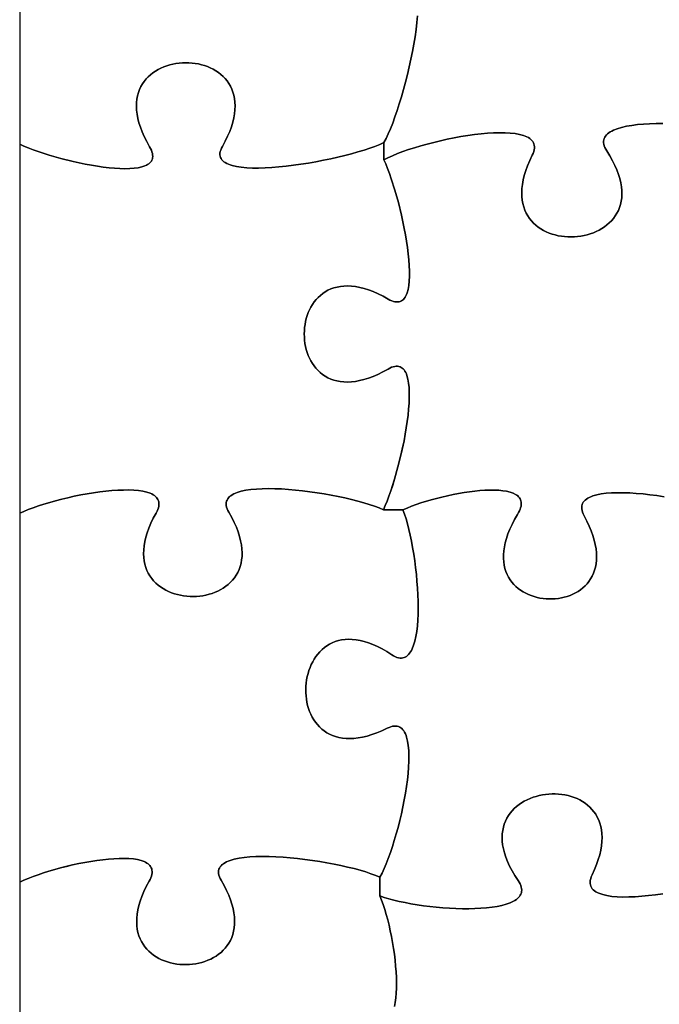
# Model space of a CAD drawing. Units: millimetres. Extents: x 0 to 8, y 0 to 10.
# Drawn here: x 0 to 1.7, y 2.7 to 5.3 of the extents above; entities that cross this region are included whole.
import ezdxf

# ---------------------------------------------------------------- set-up
doc = ezdxf.new("R2010")
doc.units = ezdxf.units.MM

msp = doc.modelspace()

# ---------------------------------------------------------------- linework, layer by layer
at = {"flags": 128}
for points in [[(0, 6), (0, 5)], [(0, 5), (0.011178, 4.995072), (0.023357, 4.990119), (0.036434, 4.985173), (0.050309, 4.980268), (0.080048, 4.970709), (0.111764, 4.961708), (0.144648, 4.953529), (0.177891, 4.946435), (0.194395, 4.943378), (0.210684, 4.940691), (0.226659, 4.938408), (0.242217, 4.936561), (0.257258, 4.935184), (0.271681, 4.934309), (0.285385, 4.93397), (0.298267, 4.934199), (0.310228, 4.93503), (0.321166, 4.936496), (0.33098, 4.938629), (0.339568, 4.941463), (0.343372, 4.943153), (0.34683, 4.94503), (0.349932, 4.9471), (0.352665, 4.949365), (0.355015, 4.95183), (0.356971, 4.954499), (0.358519, 4.957376), (0.359646, 4.960465), (0.360342, 4.963771), (0.360591, 4.967298), (0.360383, 4.971049), (0.359704, 4.975029), (0.358541, 4.979242), (0.356883, 4.983692), (0.354716, 4.988383), (0.352028, 4.993319), (0.344283, 5.00727), (0.337565, 5.020781), (0.331842, 5.033853), (0.32708, 5.046485), (0.323246, 5.058678), (0.320307, 5.07043), (0.318229, 5.081743), (0.316981, 5.092616), (0.316529, 5.103048), (0.316839, 5.11304), (0.317879, 5.122591), (0.319615, 5.131701), (0.322015, 5.140371), (0.325045, 5.148599), (0.328673, 5.156387), (0.332865, 5.163732), (0.337588, 5.170637), (0.34281, 5.177099), (0.348496, 5.18312), (0.354615, 5.188699), (0.361132, 5.193836), (0.368015, 5.19853), (0.375231, 5.202782), (0.382747, 5.206591), (0.390529, 5.209958), (0.398545, 5.212881), (0.406762, 5.215362), (0.415146, 5.217399), (0.423664, 5.218993), (0.432284, 5.220143), (0.440972, 5.22085), (0.449694, 5.221113), (0.458419, 5.220932), (0.467113, 5.220306), (0.475743, 5.219237), (0.484276, 5.217723), (0.492679, 5.215764), (0.500918, 5.21336), (0.508961, 5.210512), (0.516775, 5.207219), (0.524326, 5.20348), (0.531581, 5.199296), (0.538508, 5.194666), (0.545073, 5.189591), (0.551244, 5.184069), (0.556986, 5.178102), (0.562268, 5.171689), (0.567055, 5.164829), (0.571316, 5.157523), (0.575016, 5.14977), (0.578123, 5.141571), (0.580604, 5.132924), (0.582425, 5.123831), (0.583555, 5.11429), (0.583958, 5.104302), (0.583603, 5.093866), (0.582457, 5.082983), (0.580485, 5.071651), (0.577656, 5.059872), (0.573936, 5.047645), (0.569292, 5.034969), (0.563691, 5.021845), (0.5571, 5.008272), (0.549486, 4.99425), (0.546906, 4.989288), (0.544968, 4.984577), (0.543653, 4.980113), (0.542947, 4.975891), (0.542831, 4.971907), (0.543291, 4.968156), (0.544308, 4.964635), (0.545867, 4.961339), (0.547951, 4.958264), (0.550544, 4.955406), (0.553629, 4.95276), (0.557189, 4.950323), (0.561209, 4.948089), (0.565671, 4.946055), (0.570558, 4.944216), (0.575855, 4.942568), (0.587611, 4.939829), (0.600805, 4.937803), (0.615307, 4.936456), (0.630982, 4.935753), (0.6477, 4.935662), (0.665327, 4.936147), (0.683732, 4.937175), (0.702781, 4.938712), (0.722344, 4.940723), (0.742287, 4.943174), (0.762478, 4.946031), (0.782785, 4.94926), (0.803075, 4.952827), (0.823217, 4.956698), (0.843078, 4.960839), (0.862525, 4.965215), (0.881427, 4.969792), (0.899651, 4.974537), (0.917064, 4.979416), (0.933535, 4.984393), (0.948931, 4.989435), (0.96312, 4.994508), (0.97597, 4.999578), (0.987347, 5.004611), (0.993123, 5.015673), (0.999033, 5.028284), (1.005035, 5.042309), (1.011086, 5.057613), (1.017143, 5.07406), (1.023164, 5.091516), (1.029105, 5.109844), (1.034925, 5.12891), (1.040579, 5.148577), (1.046026, 5.168712), (1.051222, 5.189178), (1.056124, 5.209841), (1.060691, 5.230564), (1.064879, 5.251214), (1.068645, 5.271653), (1.071946, 5.291748), (1.07474, 5.311363), (1.076985, 5.330362), (1.078636, 5.34861)], [(1.078636, 5.34861), (1.076985, 5.330362), (1.07474, 5.311363), (1.071946, 5.291748), (1.068645, 5.271653), (1.064879, 5.251214), (1.060691, 5.230564), (1.056124, 5.209841), (1.051222, 5.189178), (1.046026, 5.168712), (1.040579, 5.148577), (1.034925, 5.12891), (1.029105, 5.109844), (1.023164, 5.091516), (1.017143, 5.07406), (1.011086, 5.057613), (1.005035, 5.042309), (0.999033, 5.028284), (0.993123, 5.015673), (0.987347, 5.004611), (0.987347, 4.957972)], [(0, 4), (0.011158, 4.005054), (0.023413, 4.010088), (0.036658, 4.01507), (0.050787, 4.019971), (0.065692, 4.02476), (0.081266, 4.029406), (0.097402, 4.03388), (0.113992, 4.03815), (0.130929, 4.042187), (0.148106, 4.04596), (0.165416, 4.049438), (0.182751, 4.052592), (0.200005, 4.05539), (0.21707, 4.057802), (0.233839, 4.059799), (0.250205, 4.061349), (0.26606, 4.062422), (0.281297, 4.062988), (0.29581, 4.063017), (0.30949, 4.062477), (0.322231, 4.061339), (0.333926, 4.059572), (0.344466, 4.057145), (0.353746, 4.054029), (0.35788, 4.052203), (0.361658, 4.050193), (0.365067, 4.047996), (0.368094, 4.045607), (0.370725, 4.043023), (0.372947, 4.040239), (0.374747, 4.037253), (0.376111, 4.034061), (0.377025, 4.030658), (0.377477, 4.02704), (0.377453, 4.023205), (0.376939, 4.019148), (0.375923, 4.014865), (0.37439, 4.010353), (0.372328, 4.005607), (0.369722, 4.000625), (0.362177, 3.986566), (0.355653, 3.972961), (0.350115, 3.95981), (0.345533, 3.947111), (0.341871, 3.934866), (0.339098, 3.923073), (0.337181, 3.911732), (0.336085, 3.900843), (0.335778, 3.890405), (0.336228, 3.880419), (0.337401, 3.870884), (0.339263, 3.8618), (0.341783, 3.853165), (0.344926, 3.844981), (0.34866, 3.837246), (0.352952, 3.829961), (0.357768, 3.823125), (0.363076, 3.816737), (0.368843, 3.810798), (0.375035, 3.805307), (0.38162, 3.800264), (0.388564, 3.795668), (0.395834, 3.79152), (0.403398, 3.787818), (0.411221, 3.784563), (0.419272, 3.781754), (0.427517, 3.779391), (0.435923, 3.777473), (0.444457, 3.776001), (0.453086, 3.774973), (0.461777, 3.77439), (0.470497, 3.774252), (0.479212, 3.774557), (0.48789, 3.775306), (0.496498, 3.776499), (0.505002, 3.778134), (0.51337, 3.780212), (0.521568, 3.782733), (0.529563, 3.785696), (0.537323, 3.7891), (0.544815, 3.792946), (0.552004, 3.797233), (0.558859, 3.801961), (0.565346, 3.807129), (0.571431, 3.812738), (0.577083, 3.818786), (0.582268, 3.825274), (0.586953, 3.832201), (0.591104, 3.839567), (0.594689, 3.847372), (0.597675, 3.855615), (0.600029, 3.864296), (0.601717, 3.873415), (0.602707, 3.88297), (0.602965, 3.892963), (0.602459, 3.903393), (0.601155, 3.914259), (0.59902, 3.925561), (0.596022, 3.937299), (0.592127, 3.949473), (0.587302, 3.962081), (0.581514, 3.975124), (0.57473, 3.988602), (0.566917, 4.002514), (0.564252, 4.007446), (0.562205, 4.012152), (0.56076, 4.016636), (0.559901, 4.020901), (0.559612, 4.02495), (0.559878, 4.028788), (0.560683, 4.032417), (0.562011, 4.035842), (0.563846, 4.039065), (0.566173, 4.042091), (0.568976, 4.044922), (0.572239, 4.047562), (0.575946, 4.050016), (0.580083, 4.052285), (0.584632, 4.054375), (0.589579, 4.056288), (0.600601, 4.059598), (0.613024, 4.062244), (0.626722, 4.064254), (0.641568, 4.065656), (0.657437, 4.066478), (0.674203, 4.066749), (0.691741, 4.066496), (0.709924, 4.065748), (0.728626, 4.064533), (0.747722, 4.06288), (0.767086, 4.060816), (0.786592, 4.058369), (0.806114, 4.055568), (0.825526, 4.052441), (0.844703, 4.049015), (0.863518, 4.045321), (0.881846, 4.041384), (0.899562, 4.037234), (0.916538, 4.032899), (0.932649, 4.028407), (0.94777, 4.023786), (0.961774, 4.019064), (0.974537, 4.014269), (0.985931, 4.009431), (0.990936, 4.020662), (0.995995, 4.033054), (1.001071, 4.046497), (1.006131, 4.060877), (1.016059, 4.092005), (1.025498, 4.125544), (1.034167, 4.1606), (1.038126, 4.178418), (1.041788, 4.196281), (1.045117, 4.214076), (1.048078, 4.231692), (1.050637, 4.249017), (1.052759, 4.265939), (1.054407, 4.282347), (1.055549, 4.29813), (1.056147, 4.313174), (1.056168, 4.327369), (1.055576, 4.340603), (1.054336, 4.352764), (1.052413, 4.363741), (1.049772, 4.373421), (1.048172, 4.37774), (1.046379, 4.381693), (1.044389, 4.385266), (1.042197, 4.388446), (1.0398, 4.391217), (1.037192, 4.393567), (1.034371, 4.395481), (1.03133, 4.396945), (1.028066, 4.397945), (1.024574, 4.398468), (1.02085, 4.398499), (1.01689, 4.398025), (1.012689, 4.397031), (1.008243, 4.395503), (1.003547, 4.393428), (0.998597, 4.390792), (0.984599, 4.383127), (0.971047, 4.376476), (0.95794, 4.370806), (0.945279, 4.366084), (0.933062, 4.362277), (0.921292, 4.359353), (0.909966, 4.357279), (0.899086, 4.356023), (0.888651, 4.35555), (0.878661, 4.35583), (0.869116, 4.356829), (0.860016, 4.358514), (0.851361, 4.360853), (0.843152, 4.363813), (0.835387, 4.367361), (0.828066, 4.371465), (0.821191, 4.376091), (0.81476, 4.381208), (0.808775, 4.386782), (0.803233, 4.39278), (0.798137, 4.399171), (0.793485, 4.405921), (0.789277, 4.412997), (0.785514, 4.420367), (0.782195, 4.427999), (0.779321, 4.435858), (0.77689, 4.443913), (0.774905, 4.452132), (0.773363, 4.46048), (0.772265, 4.468926), (0.771612, 4.477436), (0.771403, 4.485979), (0.771637, 4.494521), (0.772316, 4.50303), (0.773439, 4.511473), (0.775005, 4.519816), (0.777015, 4.528029), (0.779469, 4.536077), (0.782367, 4.543928), (0.785708, 4.551549), (0.789494, 4.558908), (0.793722, 4.565972), (0.798394, 4.572708), (0.80351, 4.579084), (0.809069, 4.585066), (0.815071, 4.590623), (0.821517, 4.595721), (0.828406, 4.600327), (0.835738, 4.604409), (0.843513, 4.607934), (0.851732, 4.61087), (0.860393, 4.613184), (0.869498, 4.614842), (0.879046, 4.615813), (0.889036, 4.616063), (0.89947, 4.615561), (0.910346, 4.614272), (0.921665, 4.612165), (0.933427, 4.609207), (0.945631, 4.605364), (0.958278, 4.600605), (0.971368, 4.594896), (0.9849, 4.588206), (0.998875, 4.5805), (1.003818, 4.577845), (1.008508, 4.575748), (1.012951, 4.574193), (1.017149, 4.573167), (1.021109, 4.572656), (1.024833, 4.572647), (1.028327, 4.573125), (1.031595, 4.574078), (1.034641, 4.57549), (1.037469, 4.577349), (1.040084, 4.57964), (1.04249, 4.58235), (1.044691, 4.585465), (1.046692, 4.588971), (1.048497, 4.592854), (1.050111, 4.597101), (1.052781, 4.60663), (1.054737, 4.617447), (1.056013, 4.629442), (1.056645, 4.642505), (1.056666, 4.656526), (1.056113, 4.671393), (1.055019, 4.686996), (1.053418, 4.703226), (1.051347, 4.719971), (1.048839, 4.737122), (1.04593, 4.754567), (1.042654, 4.772197), (1.035139, 4.80757), (1.026572, 4.842355), (1.017232, 4.875672), (1.007396, 4.906635), (1.002379, 4.920959), (0.997342, 4.934363), (0.99232, 4.946738), (0.987347, 4.957972), (0.987347, 5.004611), (0.97597, 4.999578), (0.96312, 4.994508), (0.948931, 4.989435), (0.933535, 4.984393), (0.917064, 4.979416), (0.899651, 4.974537), (0.881427, 4.969792), (0.862525, 4.965215), (0.843078, 4.960839), (0.823217, 4.956698), (0.803075, 4.952827), (0.782785, 4.94926), (0.762478, 4.946031), (0.742287, 4.943174), (0.722344, 4.940723), (0.702781, 4.938712), (0.683732, 4.937175), (0.665327, 4.936147), (0.6477, 4.935662), (0.630982, 4.935753), (0.615307, 4.936456), (0.600805, 4.937803), (0.587611, 4.939829), (0.575855, 4.942568), (0.570558, 4.944216), (0.565671, 4.946055), (0.561209, 4.948089), (0.557189, 4.950323), (0.553629, 4.95276), (0.550544, 4.955406), (0.547951, 4.958264), (0.545867, 4.961339), (0.544308, 4.964635), (0.543291, 4.968156), (0.542831, 4.971907), (0.542947, 4.975891), (0.543653, 4.980113), (0.544968, 4.984577), (0.546906, 4.989288), (0.549486, 4.99425), (0.5571, 5.008272), (0.563691, 5.021845), (0.569292, 5.034969), (0.573936, 5.047645), (0.577656, 5.059872), (0.580485, 5.071651), (0.582457, 5.082983), (0.583603, 5.093866), (0.583958, 5.104302), (0.583555, 5.11429), (0.582425, 5.123831), (0.580604, 5.132924), (0.578123, 5.141571), (0.575016, 5.14977), (0.571316, 5.157523), (0.567055, 5.164829), (0.562268, 5.171689), (0.556986, 5.178102), (0.551244, 5.184069), (0.545073, 5.189591), (0.538508, 5.194666), (0.531581, 5.199296), (0.524326, 5.20348), (0.516775, 5.207219), (0.508961, 5.210512), (0.500918, 5.21336), (0.492679, 5.215764), (0.484276, 5.217723), (0.475743, 5.219237), (0.467113, 5.220306), (0.458419, 5.220932), (0.449694, 5.221113), (0.440972, 5.22085), (0.432284, 5.220143), (0.423664, 5.218993), (0.415146, 5.217399), (0.406762, 5.215362), (0.398545, 5.212881), (0.390529, 5.209958), (0.382747, 5.206591), (0.375231, 5.202782), (0.368015, 5.19853), (0.361132, 5.193836), (0.354615, 5.188699), (0.348496, 5.18312), (0.34281, 5.177099), (0.337588, 5.170637), (0.332865, 5.163732), (0.328673, 5.156387), (0.325045, 5.148599), (0.322015, 5.140371), (0.319615, 5.131701), (0.317879, 5.122591), (0.316839, 5.11304), (0.316529, 5.103048), (0.316981, 5.092616), (0.318229, 5.081743), (0.320307, 5.07043), (0.323246, 5.058678), (0.32708, 5.046485), (0.331842, 5.033853), (0.337565, 5.020781), (0.344283, 5.00727), (0.352028, 4.993319), (0.354716, 4.988383), (0.356883, 4.983692), (0.358541, 4.979242), (0.359704, 4.975029), (0.360383, 4.971049), (0.360591, 4.967298), (0.360342, 4.963771), (0.359646, 4.960465), (0.358519, 4.957376), (0.356971, 4.954499), (0.355015, 4.95183), (0.352665, 4.949365), (0.349932, 4.9471), (0.34683, 4.94503), (0.343372, 4.943153), (0.339568, 4.941463), (0.33098, 4.938629), (0.321166, 4.936496), (0.310228, 4.93503), (0.298267, 4.934199), (0.285385, 4.93397), (0.271681, 4.934309), (0.257258, 4.935184), (0.242217, 4.936561), (0.226659, 4.938408), (0.210684, 4.940691), (0.194395, 4.943378), (0.177891, 4.946435), (0.144648, 4.953529), (0.111764, 4.961708), (0.080048, 4.970709), (0.050309, 4.980268), (0.036434, 4.985173), (0.023357, 4.990119), (0.011178, 4.995072), (0, 5), (0, 4)], [(1.743445, 5.056308), (1.725257, 5.056243), (1.707611, 5.055738), (1.690629, 5.054772), (1.674435, 5.053327), (1.659151, 5.051384), (1.6449, 5.048923), (1.631804, 5.045926), (1.619987, 5.042373), (1.609571, 5.038244), (1.604927, 5.035959), (1.600679, 5.033522), (1.596843, 5.030932), (1.593434, 5.028187), (1.590467, 5.025283), (1.587958, 5.022219), (1.585922, 5.018991), (1.584374, 5.015599), (1.58333, 5.012039), (1.582805, 5.008309), (1.582815, 5.004406), (1.583374, 5.000329), (1.584499, 4.996074), (1.586204, 4.99164), (1.588505, 4.987023), (1.591417, 4.982222), (1.5999, 4.96871), (1.607327, 4.955581), (1.613731, 4.942837), (1.619144, 4.930479), (1.623601, 4.918509), (1.627134, 4.90693), (1.629777, 4.895744), (1.631562, 4.884952), (1.632524, 4.874556), (1.632696, 4.864558), (1.632109, 4.854961), (1.630799, 4.845766), (1.628798, 4.836975), (1.626139, 4.82859), (1.622856, 4.820613), (1.618982, 4.813046), (1.614549, 4.805891), (1.609593, 4.799151), (1.604144, 4.792826), (1.598238, 4.786918), (1.591906, 4.781431), (1.585183, 4.776365), (1.578101, 4.771723), (1.570694, 4.767507), (1.562995, 4.763718), (1.555037, 4.760359), (1.546854, 4.757432), (1.538479, 4.754938), (1.529944, 4.752879), (1.521284, 4.751258), (1.512531, 4.750076), (1.503719, 4.749335), (1.494881, 4.749038), (1.486049, 4.749185), (1.477259, 4.74978), (1.468542, 4.750824), (1.459932, 4.75232), (1.451462, 4.754268), (1.443165, 4.756671), (1.435076, 4.759531), (1.427225, 4.76285), (1.419649, 4.76663), (1.412378, 4.770872), (1.405447, 4.775579), (1.398889, 4.780753), (1.392737, 4.786396), (1.387024, 4.792509), (1.381784, 4.799095), (1.377049, 4.806156), (1.372854, 4.813693), (1.369231, 4.821708), (1.366213, 4.830203), (1.363835, 4.839182), (1.362128, 4.848644), (1.361126, 4.858592), (1.360863, 4.869029), (1.361372, 4.879956), (1.362686, 4.891375), (1.364837, 4.903288), (1.367861, 4.915697), (1.371789, 4.928605), (1.376655, 4.942012), (1.382492, 4.955921), (1.389333, 4.970333), (1.391666, 4.975442), (1.393422, 4.980297), (1.394615, 4.984902), (1.39526, 4.989261), (1.395373, 4.993377), (1.394966, 4.997257), (1.394057, 5.000902), (1.392658, 5.004319), (1.390785, 5.00751), (1.388452, 5.01048), (1.385674, 5.013233), (1.382466, 5.015774), (1.378843, 5.018106), (1.374819, 5.020233), (1.370408, 5.022161), (1.365627, 5.023892), (1.355007, 5.026783), (1.343079, 5.02894), (1.329959, 5.030396), (1.315764, 5.031184), (1.300613, 5.031338), (1.284623, 5.03089), (1.267911, 5.029875), (1.250595, 5.028325), (1.232793, 5.026273), (1.214623, 5.023754), (1.196201, 5.020799), (1.177645, 5.017444), (1.159073, 5.01372), (1.140603, 5.009661), (1.122351, 5.0053), (1.104437, 5.000671), (1.086976, 4.995807), (1.070088, 4.990741), (1.053888, 4.985507), (1.038496, 4.980137), (1.024028, 4.974666), (1.010602, 4.969126), (0.998336, 4.96355), (0.987347, 4.957972), (0.99232, 4.946738), (0.997342, 4.934363), (1.002379, 4.920959), (1.007396, 4.906635), (1.017232, 4.875672), (1.026572, 4.842355), (1.035139, 4.80757), (1.039045, 4.789902), (1.042654, 4.772197), (1.04593, 4.754567), (1.048839, 4.737122), (1.051347, 4.719971), (1.053418, 4.703226), (1.055019, 4.686996), (1.056113, 4.671393), (1.056666, 4.656526), (1.056645, 4.642505), (1.056013, 4.629442), (1.054737, 4.617447), (1.052781, 4.60663), (1.050111, 4.597101), (1.048497, 4.592854), (1.046692, 4.588971), (1.044691, 4.585465), (1.04249, 4.58235), (1.040084, 4.57964), (1.037469, 4.577349), (1.034641, 4.57549), (1.031595, 4.574078), (1.028327, 4.573125), (1.024833, 4.572647), (1.021109, 4.572656), (1.017149, 4.573167), (1.012951, 4.574193), (1.008508, 4.575748), (1.003818, 4.577845), (0.998875, 4.5805), (0.9849, 4.588206), (0.971368, 4.594896), (0.958278, 4.600605), (0.945631, 4.605364), (0.933427, 4.609207), (0.921665, 4.612165), (0.910346, 4.614272), (0.89947, 4.615561), (0.889036, 4.616063), (0.879046, 4.615813), (0.869498, 4.614842), (0.860393, 4.613184), (0.851732, 4.61087), (0.843513, 4.607934), (0.835738, 4.604409), (0.828406, 4.600327), (0.821517, 4.595721), (0.815071, 4.590623), (0.809069, 4.585066), (0.80351, 4.579084), (0.798394, 4.572708), (0.793722, 4.565972), (0.789494, 4.558908), (0.785708, 4.551549), (0.782367, 4.543928), (0.779469, 4.536077), (0.777015, 4.528029), (0.775005, 4.519816), (0.773439, 4.511473), (0.772316, 4.50303), (0.771637, 4.494521), (0.771403, 4.485979), (0.771612, 4.477436), (0.772265, 4.468926), (0.773363, 4.46048), (0.774905, 4.452132), (0.77689, 4.443913), (0.779321, 4.435858), (0.782195, 4.427999), (0.785514, 4.420367), (0.789277, 4.412997), (0.793485, 4.405921), (0.798137, 4.399171), (0.803233, 4.39278), (0.808775, 4.386782), (0.81476, 4.381208), (0.821191, 4.376091), (0.828066, 4.371465), (0.835387, 4.367361), (0.843152, 4.363813), (0.851361, 4.360853), (0.860016, 4.358514), (0.869116, 4.356829), (0.878661, 4.35583), (0.888651, 4.35555), (0.899086, 4.356023), (0.909966, 4.357279), (0.921292, 4.359353), (0.933062, 4.362277), (0.945279, 4.366084), (0.95794, 4.370806), (0.971047, 4.376476), (0.984599, 4.383127), (0.998597, 4.390792), (1.003547, 4.393428), (1.008243, 4.395503), (1.012689, 4.397031), (1.01689, 4.398025), (1.02085, 4.398499), (1.024574, 4.398468), (1.028066, 4.397945), (1.03133, 4.396945), (1.034371, 4.395481), (1.037192, 4.393567), (1.0398, 4.391217), (1.042197, 4.388446), (1.044389, 4.385266), (1.046379, 4.381693), (1.048172, 4.37774), (1.049772, 4.373421), (1.052413, 4.363741), (1.054336, 4.352764), (1.055576, 4.340603), (1.056168, 4.327369), (1.056147, 4.313174), (1.055549, 4.29813), (1.054407, 4.282347), (1.052759, 4.265939), (1.050637, 4.249017), (1.048078, 4.231692), (1.045117, 4.214076), (1.041788, 4.196281), (1.034167, 4.1606), (1.025498, 4.125544), (1.016059, 4.092005), (1.011138, 4.076084), (1.006131, 4.060877), (1.001071, 4.046497), (0.995995, 4.033054), (0.990936, 4.020662), (0.985931, 4.009431), (1.038931, 4.009431)], [(0.987347, 4.957972), (0.998336, 4.96355), (1.010602, 4.969126), (1.024028, 4.974666), (1.038496, 4.980137), (1.053888, 4.985507), (1.070088, 4.990741), (1.086976, 4.995807), (1.104437, 5.000671), (1.122351, 5.0053), (1.140603, 5.009661), (1.159073, 5.01372), (1.177645, 5.017444), (1.196201, 5.020799), (1.214623, 5.023754), (1.232793, 5.026273), (1.250595, 5.028325), (1.267911, 5.029875), (1.284623, 5.03089), (1.300613, 5.031338), (1.315764, 5.031184), (1.329959, 5.030396), (1.343079, 5.02894), (1.355007, 5.026783), (1.365627, 5.023892), (1.370408, 5.022161), (1.374819, 5.020233), (1.378843, 5.018106), (1.382466, 5.015774), (1.385674, 5.013233), (1.388452, 5.01048), (1.390785, 5.00751), (1.392658, 5.004319), (1.394057, 5.000902), (1.394966, 4.997257), (1.395373, 4.993377), (1.39526, 4.989261), (1.394615, 4.984902), (1.393422, 4.980297), (1.391666, 4.975442), (1.389333, 4.970333), (1.382492, 4.955921), (1.376655, 4.942012), (1.371789, 4.928605), (1.367861, 4.915697), (1.364837, 4.903288), (1.362686, 4.891375), (1.361372, 4.879956), (1.360863, 4.869029), (1.361126, 4.858592), (1.362128, 4.848644), (1.363835, 4.839182), (1.366213, 4.830203), (1.369231, 4.821708), (1.372854, 4.813693), (1.377049, 4.806156), (1.381784, 4.799095), (1.387024, 4.792509), (1.392737, 4.786396), (1.398889, 4.780753), (1.405447, 4.775579), (1.412378, 4.770872), (1.419649, 4.76663), (1.427225, 4.76285), (1.435076, 4.759531), (1.443165, 4.756671), (1.451462, 4.754268), (1.459932, 4.75232), (1.468542, 4.750824), (1.477259, 4.74978), (1.486049, 4.749185), (1.494881, 4.749038), (1.503719, 4.749335), (1.512531, 4.750076), (1.521284, 4.751258), (1.529944, 4.752879), (1.538479, 4.754938), (1.546854, 4.757432), (1.555037, 4.760359), (1.562995, 4.763718), (1.570694, 4.767507), (1.578101, 4.771723), (1.585183, 4.776365), (1.591906, 4.781431), (1.598238, 4.786918), (1.604144, 4.792826), (1.609593, 4.799151), (1.614549, 4.805891), (1.618982, 4.813046), (1.622856, 4.820613), (1.626139, 4.82859), (1.628798, 4.836975), (1.630799, 4.845766), (1.632109, 4.854961), (1.632696, 4.864558), (1.632524, 4.874556), (1.631562, 4.884952), (1.629777, 4.895744), (1.627134, 4.90693), (1.623601, 4.918509), (1.619144, 4.930479), (1.613731, 4.942837), (1.607327, 4.955581), (1.5999, 4.96871), (1.591417, 4.982222), (1.588505, 4.987023), (1.586204, 4.99164), (1.584499, 4.996074), (1.583374, 5.000329), (1.582815, 5.004406), (1.582805, 5.008309), (1.58333, 5.012039), (1.584374, 5.015599), (1.585922, 5.018991), (1.587958, 5.022219), (1.590467, 5.025283), (1.593434, 5.028187), (1.596843, 5.030932), (1.600679, 5.033522), (1.604927, 5.035959), (1.609571, 5.038244), (1.619987, 5.042373), (1.631804, 5.045926), (1.6449, 5.048923), (1.659151, 5.051384), (1.674435, 5.053327), (1.690629, 5.054772), (1.707611, 5.055738), (1.725257, 5.056243), (1.743445, 5.056308)], [(0, 3), (0.011082, 3.005101), (0.023158, 3.010186), (0.036127, 3.015226), (0.049889, 3.02019), (0.064344, 3.025045), (0.079392, 3.029762), (0.094933, 3.03431), (0.110867, 3.038657), (0.127093, 3.042772), (0.143512, 3.046626), (0.160023, 3.050186), (0.176526, 3.053421), (0.192922, 3.056302), (0.209109, 3.058797), (0.224988, 3.060874), (0.240458, 3.062503), (0.25542, 3.063654), (0.269774, 3.064295), (0.283419, 3.064395), (0.296255, 3.063923), (0.308182, 3.062848), (0.3191, 3.06114), (0.328908, 3.058767), (0.337508, 3.055699), (0.341323, 3.053895), (0.344798, 3.051905), (0.34792, 3.049725), (0.350678, 3.047353), (0.353058, 3.044783), (0.355048, 3.042012), (0.356636, 3.039037), (0.357809, 3.035853), (0.358554, 3.032456), (0.35886, 3.028843), (0.358712, 3.025009), (0.3581, 3.020952), (0.35701, 3.016666), (0.35543, 3.012149), (0.353348, 3.007396), (0.35075, 3.002403), (0.343261, 2.988312), (0.336788, 2.97468), (0.331299, 2.961505), (0.326759, 2.948787), (0.323137, 2.936526), (0.320398, 2.924721), (0.318511, 2.913371), (0.317442, 2.902477), (0.317159, 2.892038), (0.317627, 2.882053), (0.318815, 2.872523), (0.320689, 2.863445), (0.323217, 2.854821), (0.326365, 2.846649), (0.3301, 2.838929), (0.33439, 2.831661), (0.339201, 2.824845), (0.3445, 2.818479), (0.350256, 2.812563), (0.356433, 2.807097), (0.363001, 2.802081), (0.369925, 2.797513), (0.377172, 2.793394), (0.38471, 2.789723), (0.392506, 2.7865), (0.400527, 2.783723), (0.408739, 2.781394), (0.41711, 2.779511), (0.425607, 2.778073), (0.434197, 2.777081), (0.442846, 2.776533), (0.451523, 2.776431), (0.460193, 2.776772), (0.468824, 2.777556), (0.477383, 2.778784), (0.485838, 2.780454), (0.494154, 2.782566), (0.502299, 2.785121), (0.51024, 2.788116), (0.517945, 2.791552), (0.52538, 2.795429), (0.532511, 2.799745), (0.539307, 2.804501), (0.545734, 2.809696), (0.55176, 2.815329), (0.55735, 2.821401), (0.562473, 2.82791), (0.567096, 2.834856), (0.571184, 2.842239), (0.574706, 2.850058), (0.577629, 2.858313), (0.579919, 2.867004), (0.581543, 2.876129), (0.582469, 2.885689), (0.582663, 2.895683), (0.582093, 2.90611), (0.580726, 2.916971), (0.578528, 2.928264), (0.575466, 2.939989), (0.571509, 2.952146), (0.566622, 2.964735), (0.560773, 2.977754), (0.553928, 2.991204), (0.546056, 3.005083), (0.54338, 3.010003), (0.541339, 3.0147), (0.539916, 3.019176), (0.539096, 3.023435), (0.538862, 3.027481), (0.539197, 3.031317), (0.540086, 3.034946), (0.541512, 3.038372), (0.543459, 3.041599), (0.545911, 3.04463), (0.548851, 3.047469), (0.552263, 3.050118), (0.55613, 3.052581), (0.560438, 3.054863), (0.565169, 3.056966), (0.570306, 3.058893), (0.581737, 3.062237), (0.594601, 3.064921), (0.608768, 3.066974), (0.624107, 3.068423), (0.640488, 3.069297), (0.65778, 3.069622), (0.675855, 3.069427), (0.694582, 3.06874), (0.713829, 3.067587), (0.733468, 3.065998), (0.753369, 3.064), (0.7734, 3.06162), (0.793431, 3.058886), (0.813334, 3.055827), (0.832977, 3.052469), (0.852229, 3.048841), (0.870962, 3.044971), (0.889045, 3.040885), (0.906347, 3.036613), (0.922739, 3.032181), (0.93809, 3.027618), (0.95227, 3.022951), (0.965149, 3.018208), (0.976597, 3.013417), (0.982233, 3.02439), (0.987904, 3.036651), (0.993575, 3.050082), (0.99921, 3.064564), (1.004773, 3.079979), (1.010228, 3.096209), (1.01554, 3.113136), (1.020672, 3.130642), (1.025588, 3.148609), (1.030252, 3.166918), (1.034629, 3.185451), (1.038682, 3.20409), (1.042376, 3.222718), (1.045675, 3.241215), (1.048543, 3.259464), (1.050943, 3.277347), (1.05284, 3.294745), (1.054198, 3.311541), (1.054981, 3.327616), (1.055153, 3.342851), (1.054678, 3.35713), (1.05352, 3.370333), (1.051644, 3.382343), (1.049013, 3.393042), (1.047404, 3.397862), (1.045592, 3.40231), (1.043573, 3.406372), (1.041344, 3.410031), (1.038898, 3.413274), (1.036233, 3.416086), (1.033343, 3.418452), (1.030224, 3.420357), (1.026872, 3.421786), (1.023281, 3.422726), (1.019448, 3.42316), (1.015368, 3.423074), (1.011036, 3.422453), (1.006448, 3.421283), (1.0016, 3.419549), (0.996486, 3.417236), (0.982048, 3.410447), (0.968117, 3.404656), (0.954691, 3.399831), (0.941769, 3.395938), (0.929347, 3.392944), (0.917425, 3.390817), (0.906, 3.389522), (0.89507, 3.389027), (0.884632, 3.389299), (0.874686, 3.390305), (0.865228, 3.392011), (0.856257, 3.394385), (0.84777, 3.397393), (0.839766, 3.401002), (0.832242, 3.405179), (0.825197, 3.409892), (0.818628, 3.415106), (0.812533, 3.420789), (0.80691, 3.426908), (0.801757, 3.43343), (0.797073, 3.440321), (0.792854, 3.447549), (0.789099, 3.455079), (0.785806, 3.46288), (0.782973, 3.470919), (0.780597, 3.479161), (0.778677, 3.487574), (0.77721, 3.496124), (0.776195, 3.50478), (0.775629, 3.513507), (0.77551, 3.522273), (0.775837, 3.531043), (0.776607, 3.539787), (0.777817, 3.548469), (0.779467, 3.557057), (0.781554, 3.565518), (0.784075, 3.57382), (0.78703, 3.581927), (0.790415, 3.589809), (0.794228, 3.597431), (0.798469, 3.60476), (0.803133, 3.611764), (0.80822, 3.618409), (0.813728, 3.624662), (0.819654, 3.63049), (0.825996, 3.63586), (0.832752, 3.640739), (0.83992, 3.645094), (0.847498, 3.648891), (0.855484, 3.652097), (0.863876, 3.65468), (0.872671, 3.656606), (0.881869, 3.657842), (0.891466, 3.658356), (0.90146, 3.658113), (0.91185, 3.657081), (0.922633, 3.655227), (0.933808, 3.652518), (0.945372, 3.64892), (0.957323, 3.6444), (0.969659, 3.638926), (0.982379, 3.632464), (0.995479, 3.624981), (1.008958, 3.616444), (1.013743, 3.613505), (1.018336, 3.611159), (1.02274, 3.60939), (1.026958, 3.608186), (1.030992, 3.60753), (1.034845, 3.607408), (1.038519, 3.607806), (1.042017, 3.608708), (1.045343, 3.610099), (1.048497, 3.611966), (1.051484, 3.614293), (1.054306, 3.617066), (1.056965, 3.620269), (1.059464, 3.623889), (1.061806, 3.62791), (1.063993, 3.632317), (1.067914, 3.642233), (1.071248, 3.653518), (1.074016, 3.666054), (1.07624, 3.679723), (1.07794, 3.694408), (1.079138, 3.70999), (1.079854, 3.726352), (1.080111, 3.743375), (1.079929, 3.760942), (1.079329, 3.778934), (1.078333, 3.797233), (1.076962, 3.815722), (1.075236, 3.834283), (1.073178, 3.852797), (1.070807, 3.871147), (1.068146, 3.889214), (1.065215, 3.906881), (1.062036, 3.92403), (1.05863, 3.940542), (1.055017, 3.9563), (1.05122, 3.971186), (1.047259, 3.985082), (1.043156, 3.997869), (1.038931, 4.009431), (0.985931, 4.009431), (0.974537, 4.014269), (0.961774, 4.019064), (0.94777, 4.023786), (0.932649, 4.028407), (0.916538, 4.032899), (0.899562, 4.037234), (0.881846, 4.041384), (0.863518, 4.045321), (0.844703, 4.049015), (0.825526, 4.052441), (0.806114, 4.055568), (0.786592, 4.058369), (0.767086, 4.060816), (0.747722, 4.06288), (0.728626, 4.064533), (0.709924, 4.065748), (0.691741, 4.066496), (0.674203, 4.066749), (0.657437, 4.066478), (0.641568, 4.065656), (0.626722, 4.064254), (0.613024, 4.062244), (0.600601, 4.059598), (0.589579, 4.056288), (0.584632, 4.054375), (0.580083, 4.052285), (0.575946, 4.050016), (0.572239, 4.047562), (0.568976, 4.044922), (0.566173, 4.042091), (0.563846, 4.039065), (0.562011, 4.035842), (0.560683, 4.032417), (0.559878, 4.028788), (0.559612, 4.02495), (0.559901, 4.020901), (0.56076, 4.016636), (0.562205, 4.012152), (0.564252, 4.007446), (0.566917, 4.002514), (0.57473, 3.988602), (0.581514, 3.975124), (0.587302, 3.962081), (0.592127, 3.949473), (0.596022, 3.937299), (0.59902, 3.925561), (0.601155, 3.914259), (0.602459, 3.903393), (0.602965, 3.892963), (0.602707, 3.88297), (0.601717, 3.873415), (0.600029, 3.864296), (0.597675, 3.855615), (0.594689, 3.847372), (0.591104, 3.839567), (0.586953, 3.832201), (0.582268, 3.825274), (0.577083, 3.818786), (0.571431, 3.812738), (0.565346, 3.807129), (0.558859, 3.801961), (0.552004, 3.797233), (0.544815, 3.792946), (0.537323, 3.7891), (0.529563, 3.785696), (0.521568, 3.782733), (0.51337, 3.780212), (0.505002, 3.778134), (0.496498, 3.776499), (0.48789, 3.775306), (0.479212, 3.774557), (0.470497, 3.774252), (0.461777, 3.77439), (0.453086, 3.774973), (0.444457, 3.776001), (0.435923, 3.777473), (0.427517, 3.779391), (0.419272, 3.781754), (0.411221, 3.784563), (0.403398, 3.787818), (0.395834, 3.79152), (0.388564, 3.795668), (0.38162, 3.800264), (0.375035, 3.805307), (0.368843, 3.810798), (0.363076, 3.816737), (0.357768, 3.823125), (0.352952, 3.829961), (0.34866, 3.837246), (0.344926, 3.844981), (0.341783, 3.853165), (0.339263, 3.8618), (0.337401, 3.870884), (0.336228, 3.880419), (0.335778, 3.890405), (0.336085, 3.900843), (0.337181, 3.911732), (0.339098, 3.923073), (0.341871, 3.934866), (0.345533, 3.947111), (0.350115, 3.95981), (0.355653, 3.972961), (0.362177, 3.986566), (0.369722, 4.000625), (0.372328, 4.005607), (0.37439, 4.010353), (0.375923, 4.014865), (0.376939, 4.019148), (0.377453, 4.023205), (0.377477, 4.02704), (0.377025, 4.030658), (0.376111, 4.034061), (0.374747, 4.037253), (0.372947, 4.040239), (0.370725, 4.043023), (0.368094, 4.045607), (0.365067, 4.047996), (0.361658, 4.050193), (0.35788, 4.052203), (0.353746, 4.054029), (0.344466, 4.057145), (0.333926, 4.059572), (0.322231, 4.061339), (0.30949, 4.062477), (0.29581, 4.063017), (0.281297, 4.062988), (0.26606, 4.062422), (0.250205, 4.061349), (0.233839, 4.059799), (0.21707, 4.057802), (0.200005, 4.05539), (0.182751, 4.052592), (0.165416, 4.049438), (0.148106, 4.04596), (0.130929, 4.042187), (0.113992, 4.03815), (0.097402, 4.03388), (0.081266, 4.029406), (0.065692, 4.02476), (0.050787, 4.019971), (0.036658, 4.01507), (0.023413, 4.010088), (0.011158, 4.005054), (0, 4), (0, 3)], [(1.746662, 4.044845), (1.72755, 4.04771), (1.708576, 4.050185), (1.689863, 4.052238), (1.671533, 4.05384), (1.653708, 4.05496), (1.636511, 4.055567), (1.620064, 4.05563), (1.604489, 4.055119), (1.589909, 4.054004), (1.576447, 4.052254), (1.564224, 4.049837), (1.553363, 4.046725), (1.548482, 4.044898), (1.543987, 4.042885), (1.539893, 4.040683), (1.536217, 4.038288), (1.532973, 4.035696), (1.530176, 4.032903), (1.527843, 4.029905), (1.525987, 4.026699), (1.524625, 4.02328), (1.523772, 4.019645), (1.523443, 4.015791), (1.523654, 4.011712), (1.524418, 4.007406), (1.525753, 4.002868), (1.527674, 3.998095), (1.530194, 3.993083), (1.537602, 3.978945), (1.544017, 3.96527), (1.549471, 3.952059), (1.553999, 3.939311), (1.557631, 3.927025), (1.5604, 3.9152), (1.562338, 3.903837), (1.563477, 3.892934), (1.563851, 3.88249), (1.56349, 3.872506), (1.562428, 3.862979), (1.560697, 3.853911), (1.558329, 3.845299), (1.555356, 3.837144), (1.551811, 3.829444), (1.547725, 3.822199), (1.543132, 3.815409), (1.538063, 3.809072), (1.532552, 3.803189), (1.526629, 3.797758), (1.520328, 3.792779), (1.51368, 3.78825), (1.506718, 3.784173), (1.499475, 3.780545), (1.491983, 3.777366), (1.484273, 3.774636), (1.476378, 3.772353), (1.468331, 3.770518), (1.460164, 3.769129), (1.451909, 3.768186), (1.443598, 3.767689), (1.435264, 3.767635), (1.426939, 3.768026), (1.418655, 3.76886), (1.410445, 3.770137), (1.402341, 3.771855), (1.394374, 3.774015), (1.386579, 3.776616), (1.378986, 3.779656), (1.371628, 3.783136), (1.364538, 3.787055), (1.357747, 3.791411), (1.351288, 3.796205), (1.345194, 3.801436), (1.339496, 3.807102), (1.334227, 3.813205), (1.329419, 3.819741), (1.325105, 3.826712), (1.321316, 3.834117), (1.318085, 3.841954), (1.315445, 3.850223), (1.313428, 3.858924), (1.312065, 3.868055), (1.31139, 3.877617), (1.311434, 3.887608), (1.31223, 3.898028), (1.31381, 3.908877), (1.316207, 3.920153), (1.319453, 3.931855), (1.323579, 3.943985), (1.328619, 3.956539), (1.334605, 3.969519), (1.341568, 3.982923), (1.349542, 3.99675), (1.352336, 4.001654), (1.354665, 4.00634), (1.356538, 4.010812), (1.357966, 4.015074), (1.358961, 4.019127), (1.359533, 4.022977), (1.359693, 4.026625), (1.359451, 4.030076), (1.358819, 4.033332), (1.357807, 4.036398), (1.356426, 4.039275), (1.354688, 4.041968), (1.352602, 4.044479), (1.350179, 4.046813), (1.347431, 4.048972), (1.344368, 4.05096), (1.337341, 4.054434), (1.329184, 4.057263), (1.319984, 4.059472), (1.309827, 4.061088), (1.2988, 4.062137), (1.286989, 4.062646), (1.27448, 4.062641), (1.261361, 4.062148), (1.247717, 4.061193), (1.233636, 4.059804), (1.219203, 4.058005), (1.204505, 4.055825), (1.189628, 4.053288), (1.174659, 4.050422), (1.144792, 4.043807), (1.115593, 4.036189), (1.087756, 4.02778), (1.074563, 4.023344), (1.061971, 4.01879), (1.050064, 4.014143), (1.038931, 4.009431), (1.043156, 3.997869), (1.047259, 3.985082), (1.05122, 3.971186), (1.055017, 3.9563), (1.05863, 3.940542), (1.062036, 3.92403), (1.065215, 3.906881), (1.068146, 3.889214), (1.070807, 3.871147), (1.073178, 3.852797), (1.075236, 3.834283), (1.076962, 3.815722), (1.078333, 3.797233), (1.079329, 3.778934), (1.079929, 3.760942), (1.080111, 3.743375), (1.079854, 3.726352), (1.079138, 3.70999), (1.07794, 3.694408), (1.07624, 3.679723), (1.074016, 3.666054), (1.071248, 3.653518), (1.067914, 3.642233), (1.063993, 3.632317), (1.061806, 3.62791), (1.059464, 3.623889), (1.056965, 3.620269), (1.054306, 3.617066), (1.051484, 3.614293), (1.048497, 3.611966), (1.045343, 3.610099), (1.042017, 3.608708), (1.038519, 3.607806), (1.034845, 3.607408), (1.030992, 3.60753), (1.026958, 3.608186), (1.02274, 3.60939), (1.018336, 3.611159), (1.013743, 3.613505), (1.008958, 3.616444), (0.995479, 3.624981), (0.982379, 3.632464), (0.969659, 3.638926), (0.957323, 3.6444), (0.945372, 3.64892), (0.933808, 3.652518), (0.922633, 3.655227), (0.91185, 3.657081), (0.90146, 3.658113), (0.891466, 3.658356), (0.881869, 3.657842), (0.872671, 3.656606), (0.863876, 3.65468), (0.855484, 3.652097), (0.847498, 3.648891), (0.83992, 3.645094), (0.832752, 3.640739), (0.825996, 3.63586), (0.819654, 3.63049), (0.813728, 3.624662), (0.80822, 3.618409), (0.803133, 3.611764), (0.798469, 3.60476), (0.794228, 3.597431), (0.790415, 3.589809), (0.78703, 3.581927), (0.784075, 3.57382), (0.781554, 3.565518), (0.779467, 3.557057), (0.777817, 3.548469), (0.776607, 3.539787), (0.775837, 3.531043), (0.77551, 3.522273), (0.775629, 3.513507), (0.776195, 3.50478), (0.77721, 3.496124), (0.778677, 3.487574), (0.780597, 3.479161), (0.782973, 3.470919), (0.785806, 3.46288), (0.789099, 3.455079), (0.792854, 3.447549), (0.797073, 3.440321), (0.801757, 3.43343), (0.80691, 3.426908), (0.812533, 3.420789), (0.818628, 3.415106), (0.825197, 3.409892), (0.832242, 3.405179), (0.839766, 3.401002), (0.84777, 3.397393), (0.856257, 3.394385), (0.865228, 3.392011), (0.874686, 3.390305), (0.884632, 3.389299), (0.89507, 3.389027), (0.906, 3.389522), (0.917425, 3.390817), (0.929347, 3.392944), (0.941769, 3.395938), (0.954691, 3.399831), (0.968117, 3.404656), (0.982048, 3.410447), (0.996486, 3.417236), (1.0016, 3.419549), (1.006448, 3.421283), (1.011036, 3.422453), (1.015368, 3.423074), (1.019448, 3.42316), (1.023281, 3.422726), (1.026872, 3.421786), (1.030224, 3.420357), (1.033343, 3.418452), (1.036233, 3.416086), (1.038898, 3.413274), (1.041344, 3.410031), (1.043573, 3.406372), (1.045592, 3.40231), (1.047404, 3.397862), (1.049013, 3.393042), (1.051644, 3.382343), (1.05352, 3.370333), (1.054678, 3.35713), (1.055153, 3.342851), (1.054981, 3.327616), (1.054198, 3.311541), (1.05284, 3.294745), (1.050943, 3.277347), (1.048543, 3.259464), (1.045675, 3.241215), (1.042376, 3.222718), (1.038682, 3.20409), (1.034629, 3.185451), (1.030252, 3.166918), (1.025588, 3.148609), (1.020672, 3.130642), (1.01554, 3.113136), (1.010228, 3.096209), (1.004773, 3.079979), (0.99921, 3.064564), (0.993575, 3.050082), (0.987904, 3.036651), (0.982233, 3.02439), (0.976597, 3.013417), (0.976597, 2.962833)], [(1.038931, 4.009431), (1.050064, 4.014143), (1.061971, 4.01879), (1.074563, 4.023344), (1.087756, 4.02778), (1.115593, 4.036189), (1.144792, 4.043807), (1.174659, 4.050422), (1.189628, 4.053288), (1.204505, 4.055825), (1.219203, 4.058005), (1.233636, 4.059804), (1.247717, 4.061193), (1.261361, 4.062148), (1.27448, 4.062641), (1.286989, 4.062646), (1.2988, 4.062137), (1.309827, 4.061088), (1.319984, 4.059472), (1.329184, 4.057263), (1.337341, 4.054434), (1.344368, 4.05096), (1.347431, 4.048972), (1.350179, 4.046813), (1.352602, 4.044479), (1.354688, 4.041968), (1.356426, 4.039275), (1.357807, 4.036398), (1.358819, 4.033332), (1.359451, 4.030076), (1.359693, 4.026625), (1.359533, 4.022977), (1.358961, 4.019127), (1.357966, 4.015074), (1.356538, 4.010812), (1.354665, 4.00634), (1.352336, 4.001654), (1.349542, 3.99675), (1.341568, 3.982923), (1.334605, 3.969519), (1.328619, 3.956539), (1.323579, 3.943985), (1.319453, 3.931855), (1.316207, 3.920153), (1.31381, 3.908877), (1.31223, 3.898028), (1.311434, 3.887608), (1.31139, 3.877617), (1.312065, 3.868055), (1.313428, 3.858924), (1.315445, 3.850223), (1.318085, 3.841954), (1.321316, 3.834117), (1.325105, 3.826712), (1.329419, 3.819741), (1.334227, 3.813205), (1.339496, 3.807102), (1.345194, 3.801436), (1.351288, 3.796205), (1.357747, 3.791411), (1.364538, 3.787055), (1.371628, 3.783136), (1.378986, 3.779656), (1.386579, 3.776616), (1.394374, 3.774015), (1.402341, 3.771855), (1.410445, 3.770137), (1.418655, 3.76886), (1.426939, 3.768026), (1.435264, 3.767635), (1.443598, 3.767689), (1.451909, 3.768186), (1.460164, 3.769129), (1.468331, 3.770518), (1.476378, 3.772353), (1.484273, 3.774636), (1.491983, 3.777366), (1.499475, 3.780545), (1.506718, 3.784173), (1.51368, 3.78825), (1.520328, 3.792779), (1.526629, 3.797758), (1.532552, 3.803189), (1.538063, 3.809072), (1.543132, 3.815409), (1.547725, 3.822199), (1.551811, 3.829444), (1.555356, 3.837144), (1.558329, 3.845299), (1.560697, 3.853911), (1.562428, 3.862979), (1.56349, 3.872506), (1.563851, 3.88249), (1.563477, 3.892934), (1.562338, 3.903837), (1.5604, 3.9152), (1.557631, 3.927025), (1.553999, 3.939311), (1.549471, 3.952059), (1.544017, 3.96527), (1.537602, 3.978945), (1.530194, 3.993083), (1.527674, 3.998095), (1.525753, 4.002868), (1.524418, 4.007406), (1.523654, 4.011712), (1.523443, 4.015791), (1.523772, 4.019645), (1.524625, 4.02328), (1.525987, 4.026699), (1.527843, 4.029905), (1.530176, 4.032903), (1.532973, 4.035696), (1.536217, 4.038288), (1.539893, 4.040683), (1.543987, 4.042885), (1.548482, 4.044898), (1.553363, 4.046725), (1.564224, 4.049837), (1.576447, 4.052254), (1.589909, 4.054004), (1.604489, 4.055119), (1.620064, 4.05563), (1.636511, 4.055567), (1.653708, 4.05496), (1.671533, 4.05384), (1.689863, 4.052238), (1.708576, 4.050185), (1.72755, 4.04771), (1.746662, 4.044845)], [(1.742987, 2.968641), (1.723621, 2.965852), (1.704608, 2.963536), (1.686072, 2.96173), (1.668142, 2.960468), (1.650944, 2.959784), (1.634605, 2.959715), (1.619251, 2.960294), (1.60501, 2.961558), (1.592008, 2.963541), (1.580372, 2.966277), (1.575105, 2.967939), (1.570228, 2.969803), (1.565755, 2.971872), (1.561704, 2.974152), (1.558088, 2.976647), (1.554926, 2.979361), (1.552231, 2.982298), (1.550021, 2.985463), (1.54831, 2.988861), (1.547116, 2.992495), (1.546453, 2.99637), (1.546337, 3.000491), (1.546785, 3.004861), (1.547812, 3.009485), (1.549434, 3.014368), (1.551667, 3.019514), (1.558279, 3.034034), (1.563897, 3.048034), (1.568554, 3.061517), (1.572282, 3.074486), (1.575115, 3.086942), (1.577086, 3.098889), (1.578229, 3.110328), (1.578575, 3.121263), (1.578159, 3.131696), (1.577014, 3.141628), (1.575172, 3.151064), (1.572667, 3.160004), (1.569532, 3.168452), (1.5658, 3.176411), (1.561505, 3.183881), (1.556679, 3.190867), (1.551356, 3.197371), (1.545569, 3.203395), (1.53935, 3.208941), (1.532734, 3.214012), (1.525753, 3.21861), (1.518441, 3.222739), (1.51083, 3.2264), (1.502953, 3.229596), (1.494845, 3.232329), (1.486538, 3.234602), (1.478064, 3.236418), (1.469458, 3.237778), (1.460753, 3.238686), (1.451981, 3.239143), (1.443176, 3.239153), (1.434372, 3.238717), (1.4256, 3.237839), (1.416894, 3.23652), (1.408288, 3.234763), (1.399814, 3.232572), (1.391506, 3.229947), (1.383397, 3.226892), (1.37552, 3.223409), (1.367908, 3.2195), (1.360595, 3.215169), (1.353613, 3.210417), (1.346995, 3.205247), (1.340776, 3.199662), (1.334987, 3.193664), (1.329662, 3.187255), (1.324835, 3.180438), (1.320538, 3.173215), (1.316804, 3.165589), (1.313668, 3.157563), (1.311161, 3.149138), (1.309317, 3.140318), (1.308169, 3.131105), (1.307751, 3.1215), (1.308095, 3.111508), (1.309234, 3.10113), (1.311203, 3.090368), (1.314033, 3.079226), (1.317759, 3.067705), (1.322412, 3.055809), (1.328027, 3.043539), (1.334637, 3.030898), (1.342274, 3.017889), (1.350972, 3.004514), (1.353983, 2.99976), (1.356424, 2.995181), (1.35831, 2.990774), (1.359654, 2.986538), (1.360471, 2.98247), (1.360774, 2.978567), (1.360577, 2.974829), (1.359894, 2.971253), (1.358739, 2.967836), (1.357127, 2.964576), (1.35507, 2.961472), (1.352584, 2.958521), (1.349681, 2.95572), (1.346377, 2.953069), (1.342684, 2.950564), (1.338617, 2.948204), (1.329416, 2.943909), (1.318885, 2.940167), (1.307136, 2.936959), (1.29428, 2.93427), (1.28043, 2.932082), (1.265696, 2.930377), (1.25019, 2.929139), (1.234024, 2.928351), (1.21731, 2.927994), (1.200158, 2.928053), (1.18268, 2.928509), (1.164988, 2.929347), (1.147194, 2.930547), (1.129409, 2.932094), (1.111744, 2.93397), (1.094312, 2.936158), (1.077223, 2.938641), (1.06059, 2.941402), (1.044523, 2.944423), (1.029135, 2.947687), (1.014537, 2.951177), (1.00084, 2.954877), (0.988156, 2.958768), (0.976597, 2.962833), (0.981068, 2.951536), (0.98542, 2.93933), (0.989632, 2.926313), (0.993682, 2.912579), (0.997547, 2.898225), (1.001206, 2.883347), (1.004635, 2.868042), (1.007813, 2.852405), (1.010718, 2.836533), (1.013327, 2.820522), (1.015619, 2.804467), (1.01757, 2.788465), (1.01916, 2.772612), (1.020365, 2.757005), (1.021163, 2.741739), (1.021533, 2.72691), (1.021452, 2.712614), (1.020898, 2.698949), (1.019848, 2.686009), (1.018282, 2.673891), (1.016175, 2.662691)], [(0.976597, 2.962833), (0.988156, 2.958768), (1.00084, 2.954877), (1.014537, 2.951177), (1.029135, 2.947687), (1.044523, 2.944423), (1.06059, 2.941402), (1.077223, 2.938641), (1.094312, 2.936158), (1.111744, 2.93397), (1.129409, 2.932094), (1.147194, 2.930547), (1.164988, 2.929347), (1.18268, 2.928509), (1.200158, 2.928053), (1.21731, 2.927994), (1.234024, 2.928351), (1.25019, 2.929139), (1.265696, 2.930377), (1.28043, 2.932082), (1.29428, 2.93427), (1.307136, 2.936959), (1.318885, 2.940167), (1.329416, 2.943909), (1.338617, 2.948204), (1.342684, 2.950564), (1.346377, 2.953069), (1.349681, 2.95572), (1.352584, 2.958521), (1.35507, 2.961472), (1.357127, 2.964576), (1.358739, 2.967836), (1.359894, 2.971253), (1.360577, 2.974829), (1.360774, 2.978567), (1.360471, 2.98247), (1.359654, 2.986538), (1.35831, 2.990774), (1.356424, 2.995181), (1.353983, 2.99976), (1.350972, 3.004514), (1.342274, 3.017889), (1.334637, 3.030898), (1.328027, 3.043539), (1.322412, 3.055809), (1.317759, 3.067705), (1.314033, 3.079226), (1.311203, 3.090368), (1.309234, 3.10113), (1.308095, 3.111508), (1.307751, 3.1215), (1.308169, 3.131105), (1.309317, 3.140318), (1.311161, 3.149138), (1.313668, 3.157563), (1.316804, 3.165589), (1.320538, 3.173215), (1.324835, 3.180438), (1.329662, 3.187255), (1.334987, 3.193664), (1.340776, 3.199662), (1.346995, 3.205247), (1.353613, 3.210417), (1.360595, 3.215169), (1.367908, 3.2195), (1.37552, 3.223409), (1.383397, 3.226892), (1.391506, 3.229947), (1.399814, 3.232572), (1.408288, 3.234763), (1.416894, 3.23652), (1.4256, 3.237839), (1.434372, 3.238717), (1.443176, 3.239153), (1.451981, 3.239143), (1.460753, 3.238686), (1.469458, 3.237778), (1.478064, 3.236418), (1.486538, 3.234602), (1.494845, 3.232329), (1.502953, 3.229596), (1.51083, 3.2264), (1.518441, 3.222739), (1.525753, 3.21861), (1.532734, 3.214012), (1.53935, 3.208941), (1.545569, 3.203395), (1.551356, 3.197371), (1.556679, 3.190867), (1.561505, 3.183881), (1.5658, 3.176411), (1.569532, 3.168452), (1.572667, 3.160004), (1.575172, 3.151064), (1.577014, 3.141628), (1.578159, 3.131696), (1.578575, 3.121263), (1.578229, 3.110328), (1.577086, 3.098889), (1.575115, 3.086942), (1.572282, 3.074486), (1.568554, 3.061517), (1.563897, 3.048034), (1.558279, 3.034034), (1.551667, 3.019514), (1.549434, 3.014368), (1.547812, 3.009485), (1.546785, 3.004861), (1.546337, 3.000491), (1.546453, 2.99637), (1.547116, 2.992495), (1.54831, 2.988861), (1.550021, 2.985463), (1.552231, 2.982298), (1.554926, 2.979361), (1.558088, 2.976647), (1.561704, 2.974152), (1.565755, 2.971872), (1.570228, 2.969803), (1.575105, 2.967939), (1.580372, 2.966277), (1.592008, 2.963541), (1.60501, 2.961558), (1.619251, 2.960294), (1.634605, 2.959715), (1.650944, 2.959784), (1.668142, 2.960468), (1.686072, 2.96173), (1.704608, 2.963536), (1.723621, 2.965852), (1.742987, 2.968641)], [(1.016175, 2.662691), (1.018282, 2.673891), (1.019848, 2.686009), (1.020898, 2.698949), (1.021452, 2.712614), (1.021533, 2.72691), (1.021163, 2.741739), (1.020365, 2.757005), (1.01916, 2.772612), (1.01757, 2.788465), (1.015619, 2.804467), (1.013327, 2.820522), (1.010718, 2.836533), (1.007813, 2.852405), (1.004635, 2.868042), (1.001206, 2.883347), (0.997547, 2.898225), (0.993682, 2.912579), (0.989632, 2.926313), (0.98542, 2.93933), (0.981068, 2.951536), (0.976597, 2.962833), (0.976597, 3.013417), (0.965149, 3.018208), (0.95227, 3.022951), (0.93809, 3.027618), (0.922739, 3.032181), (0.906347, 3.036613), (0.889045, 3.040885), (0.870962, 3.044971), (0.852229, 3.048841), (0.832977, 3.052469), (0.813334, 3.055827), (0.793431, 3.058886), (0.7734, 3.06162), (0.753369, 3.064), (0.733468, 3.065998), (0.713829, 3.067587), (0.694582, 3.06874), (0.675855, 3.069427), (0.65778, 3.069622), (0.640488, 3.069297), (0.624107, 3.068423), (0.608768, 3.066974), (0.594601, 3.064921), (0.581737, 3.062237), (0.570306, 3.058893), (0.565169, 3.056966), (0.560438, 3.054863), (0.55613, 3.052581), (0.552263, 3.050118), (0.548851, 3.047469), (0.545911, 3.04463), (0.543459, 3.041599), (0.541512, 3.038372), (0.540086, 3.034946), (0.539197, 3.031317), (0.538862, 3.027481), (0.539096, 3.023435), (0.539916, 3.019176), (0.541339, 3.0147), (0.54338, 3.010003), (0.546056, 3.005083), (0.553928, 2.991204), (0.560773, 2.977754), (0.566622, 2.964735), (0.571509, 2.952146), (0.575466, 2.939989), (0.578528, 2.928264), (0.580726, 2.916971), (0.582093, 2.90611), (0.582663, 2.895683), (0.582469, 2.885689), (0.581543, 2.876129), (0.579919, 2.867004), (0.577629, 2.858313), (0.574706, 2.850058), (0.571184, 2.842239), (0.567096, 2.834856), (0.562473, 2.82791), (0.55735, 2.821401), (0.55176, 2.815329), (0.545734, 2.809696), (0.539307, 2.804501), (0.532511, 2.799745), (0.52538, 2.795429), (0.517945, 2.791552), (0.51024, 2.788116), (0.502299, 2.785121), (0.494154, 2.782566), (0.485838, 2.780454), (0.477383, 2.778784), (0.468824, 2.777556), (0.460193, 2.776772), (0.451523, 2.776431), (0.442846, 2.776533), (0.434197, 2.777081), (0.425607, 2.778073), (0.41711, 2.779511), (0.408739, 2.781394), (0.400527, 2.783723), (0.392506, 2.7865), (0.38471, 2.789723), (0.377172, 2.793394), (0.369925, 2.797513), (0.363001, 2.802081), (0.356433, 2.807097), (0.350256, 2.812563), (0.3445, 2.818479), (0.339201, 2.824845), (0.33439, 2.831661), (0.3301, 2.838929), (0.326365, 2.846649), (0.323217, 2.854821), (0.320689, 2.863445), (0.318815, 2.872523), (0.317627, 2.882053), (0.317159, 2.892038), (0.317442, 2.902477), (0.318511, 2.913371), (0.320398, 2.924721), (0.323137, 2.936526), (0.326759, 2.948787), (0.331299, 2.961505), (0.336788, 2.97468), (0.343261, 2.988312), (0.35075, 3.002403), (0.353348, 3.007396), (0.35543, 3.012149), (0.35701, 3.016666), (0.3581, 3.020952), (0.358712, 3.025009), (0.35886, 3.028843), (0.358554, 3.032456), (0.357809, 3.035853), (0.356636, 3.039037), (0.355048, 3.042012), (0.353058, 3.044783), (0.350678, 3.047353), (0.34792, 3.049725), (0.344798, 3.051905), (0.341323, 3.053895), (0.337508, 3.055699), (0.328908, 3.058767), (0.3191, 3.06114), (0.308182, 3.062848), (0.296255, 3.063923), (0.283419, 3.064395), (0.269774, 3.064295), (0.25542, 3.063654), (0.240458, 3.062503), (0.224988, 3.060874), (0.209109, 3.058797), (0.192922, 3.056302), (0.176526, 3.053421), (0.160023, 3.050186), (0.143512, 3.046626), (0.110867, 3.038657), (0.079392, 3.029762), (0.064344, 3.025045), (0.049889, 3.02019), (0.036127, 3.015226), (0.023158, 3.010186), (0.011082, 3.005101), (0, 3), (0, 2)]]:
    msp.add_lwpolyline(points, dxfattribs=at)

doc.saveas('drawing.dxf')
